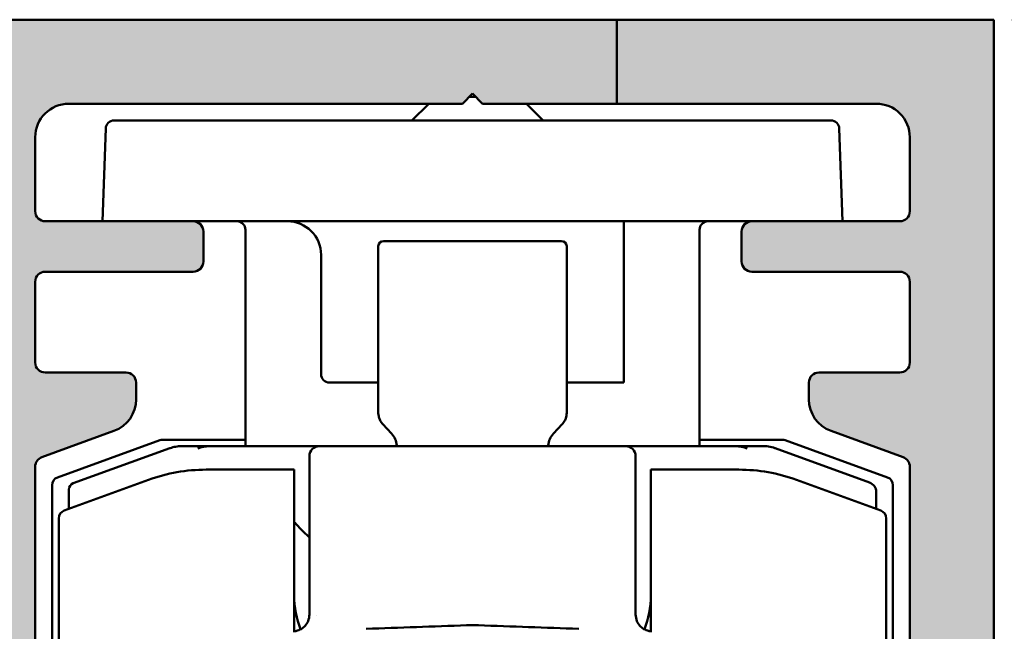
# Model space of a CAD drawing. Units: millimetres. Extents: x -234 to 1152, y -299 to 300.
# Drawn here: x 266 to 295, y 203 to 221 of the extents above; entities that cross this region are included whole.
import ezdxf

# ---------------------------------------------------------------- set-up
doc = ezdxf.new("R2010")
doc.units = ezdxf.units.MM
doc.header["$LTSCALE"] = 0.6666666666666666
for name, color, linetype, lineweight in [('Bemaßung (ISO)', 7, 'Continuous', 25), ('Schraffur (ISO)', 7, 'Continuous', 18), ('Sichtbar (ISO)', 7, 'Continuous', 50)]:
    doc.layers.add(name, color=color, linetype=linetype, lineweight=lineweight)
doc.styles.add('Katalog 2010 - Zeichnung', font='plantc.ttf')
doc.dimstyles.new('Homepage', dxfattribs={"dimscale": 0.6666666666666666, "dimtxt": 5, "dimasz": 4, "dimexe": 3.174999999999998, "dimexo": 0.8, "dimgap": 0.8, "dimtad": 0, "dimtih": 1, "dimtoh": 1, "dimrnd": 1e-08, "dimtxsty": 'Katalog 2010 - Zeichnung', "dimblk": 'Filled-2', "dimcen": 0.09, "dimdle": 10, "dimclrd": 256, "dimclre": 256, "dimclrt": 256, "dimazin": 2, "dimtfac": 0.5, "dimtofl": 0, "dimtmove": 0, "dimatfit": 3, "dimfxl": 1, "dimtolj": 1, "dimlwd": 30, "dimlwe": 30, "dimarcsym": 0})

# ---------------------------------------------------------------- blocks, each defined once
blk = doc.blocks.new('Filled-2')
at = {"color": 0}
for p, q in [((0, 0), (-1, 0.225)), ((-1, 0.225), (-1, -0.225)), ((-1, 0), (0, 0)), ((-1, -0.225), (0, 0))]:
    blk.add_line(p, q, dxfattribs=at)
at = {"color": 0, "flags": 128}
blk.add_lwpolyline([(-1, -0.225), (0, 0), (-1, 0.225), (-1, -0.225)], dxfattribs=at)
at = {"color": 0}
blk.add_solid([(-1, -0.225), (0, 0), (-1, 0.225), (-1, -0.225)], dxfattribs=at)
blk = doc.blocks.new('*D22')
at = {"layer": 'Bemaßung (ISO)', "lineweight": 30}
for p, q in [((295.6177374141599, 220.9919603075813), (316.3679214119138, 220.9919603075813)), ((314.2512547452472, 218.3252936409147), (314.2512547452472, 191.715270331795)), ((314.2512547452472, 160.6586269742488), (314.2512547452472, 187.2686502833676)), ((300.1179214206661, 157.9919603075821), (316.3679214119138, 157.9919603075821))]:
    blk.add_line(p, q, dxfattribs=at)
at = {"layer": 'Defpoints', "color": 0}
for p in [(295.0844040808267, 220.9919603075813), (299.5845880873328, 157.9919603075821), (314.2512547452472, 157.9919603075821)]:
    blk.add_point(p, dxfattribs=at)
at = {"layer": 'Bemaßung (ISO)', "lineweight": 30, "xscale": 2.666666666666666, "yscale": 2.666666666666666, "zscale": 2.666666666666666}
for p, rotation in [((314.2512547452472, 220.9919603075813), 90), ((314.2512547452472, 157.9919603075821), 270)]:
    blk.add_blockref('Filled-2', p, dxfattribs=dict(at, rotation=rotation))
at = {"layer": 'Bemaßung (ISO)', "lineweight": 35, "insert": (308.574838702733, 191.1819369984617), "char_height": 3.333333333333333, "attachment_point": 1, "style": 'Katalog 2010 - Zeichnung'}
blk.add_mtext('\\A1;63{\\fAIGDT|b0|i0;\\H3.3333;`\\fPlantagenet Cherokee|b0|i0;\\H3.3333;2}', dxfattribs=at)
blk = doc.blocks.new('*D30')
at = {"layer": 'Bemaßung (ISO)', "lineweight": 30}
for p, q in [((264.0844040808261, 221.5252936409144), (264.0844040808261, 245.7752936409145)), ((295.0844040808267, 221.5252936409144), (295.0844040808267, 245.7752936409145)), ((266.7510707474928, 243.6586269742478), (276.7911638999779, 243.6586269742478)), ((292.4177374141599, 243.6586269742478), (282.3776442616745, 243.6586269742478))]:
    blk.add_line(p, q, dxfattribs=at)
at = {"layer": 'Defpoints', "color": 0}
for p in [(264.0844040808261, 243.6586269742478), (264.0844040808261, 220.9919603075811), (295.0844040808267, 220.9919603075811)]:
    blk.add_point(p, dxfattribs=at)
at = {"layer": 'Bemaßung (ISO)', "lineweight": 30, "xscale": 2.666666666666666, "yscale": 2.666666666666666, "zscale": 2.666666666666666, "rotation": 180}
blk.add_blockref('Filled-2', (264.0844040808261, 243.6586269742478), dxfattribs=at)
at = {"layer": 'Bemaßung (ISO)', "lineweight": 30, "xscale": 2.666666666666666, "yscale": 2.666666666666666, "zscale": 2.666666666666666}
blk.add_blockref('Filled-2', (295.0844040808267, 243.6586269742478), dxfattribs=at)
at = {"layer": 'Bemaßung (ISO)', "lineweight": 35, "insert": (277.3244972333113, 245.3486036651281), "char_height": 3.333333333333333, "attachment_point": 1, "style": 'Katalog 2010 - Zeichnung'}
blk.add_mtext('\\A1;31', dxfattribs=at)

msp = doc.modelspace()

# ---------------------------------------------------------------- hatches: boundary and pattern name
at = {"layer": 'Schraffur (ISO)'}
h = msp.add_hatch(color=256, dxfattribs=at)
edge = h.paths.add_edge_path()
edge.add_line((292.3870101238243, 207.9718951295557), (290.2423839375009, 208.7524752250053))
edge.add_arc((290.5844040808266, 209.6921678457912), 1, 180, 249.9999999999988, ccw=False)
edge.add_line((289.5844040808266, 209.6921678457912), (289.5844040808266, 210.1919603075816))
edge.add_arc((289.8844040808265, 210.1919603075814), 0.3000000000000002, 90, 180, ccw=False)
edge.add_line((289.8844040808265, 210.4919603075814), (292.2844040808265, 210.4919603075814))
edge.add_arc((292.2844040808266, 210.7919603075814), 0.3000000000000001, 270, 360)
edge.add_line((292.5844040808266, 210.7919603075814), (292.5844040808266, 213.1919603075814))
edge.add_arc((292.2844040808266, 213.1919603075814), 0.3, 0, 90)
edge.add_line((292.2844040808266, 213.4919603075814), (287.8844040808266, 213.4919603075814))
edge.add_arc((287.8844040808266, 213.7919603075814), 0.3, 180, 270, ccw=False)
edge.add_line((287.5844040808266, 213.7919603075814), (287.5844040808266, 214.6919603075815))
edge.add_arc((287.8844040808266, 214.6919603075815), 0.3000000000000001, 90, 180, ccw=False)
edge.add_line((287.8844040808266, 214.9919603075815), (292.2844040808266, 214.9919603075815))
edge.add_arc((292.2844040808266, 215.2919603075815), 0.3000000000000002, 270, 360)
edge.add_line((292.5844040808266, 215.2919603075815), (292.5844040808266, 217.4919603075815))
edge.add_arc((291.5844040808266, 217.4919603075815), 1, 0, 90)
edge.add_line((291.5844040808266, 218.4919603075814), (279.8844040808266, 218.4919603075814))
edge.add_line((279.8844040808265, 218.4919603075814), (279.5844040808266, 218.7919603075814))
edge.add_line((279.5844040808266, 218.7919603075814), (279.2844040808266, 218.4919603075815))
edge.add_line((279.2844040808266, 218.4919603075815), (267.5844040808266, 218.4919603075815))
edge.add_arc((267.5844040808266, 217.4919603075815), 1, 90, 180)
edge.add_line((266.5844040808266, 217.4919603075815), (266.5844040808266, 215.2919603075815))
edge.add_arc((266.8844040808266, 215.2919603075815), 0.3000000000000002, 180, 270)
edge.add_line((266.8844040808266, 214.9919603075815), (271.2844040808266, 214.9919603075815))
edge.add_arc((271.2844040808266, 214.6919603075815), 0.3, 0, 90, ccw=False)
edge.add_line((271.5844040808266, 214.6919603075815), (271.5844040808266, 213.7919603075814))
edge.add_arc((271.2844040808266, 213.7919603075814), 0.3000000000000002, -90, 0, ccw=False)
edge.add_line((271.2844040808266, 213.4919603075814), (266.8844040808266, 213.4919603075814))
edge.add_arc((266.8844040808266, 213.1919603075814), 0.3, 90, 180)
edge.add_line((266.5844040808266, 213.1919603075814), (266.5844040808266, 210.7919603075814))
edge.add_arc((266.8844040808266, 210.7919603075814), 0.3, 180, 270)
edge.add_line((266.8844040808266, 210.4919603075814), (269.2844040808266, 210.4919603075814))
edge.add_arc((269.2844040808266, 210.1919603075814), 0.3, 0, 90, ccw=False)
edge.add_line((269.5844040808266, 210.1919603075814), (269.5844040808266, 209.6921678457911))
edge.add_arc((268.5844040808266, 209.6921678457912), 1, -70.00000000000182, 0, ccw=False)
edge.add_line((268.9264242241522, 208.7524752250052), (266.7817980378288, 207.9718951295556))
edge.add_arc((266.8844040808265, 207.6899873433199), 0.3000000000000002, 110.0000000000061, 180)
edge.add_line((266.5844040808266, 207.6899873433199), (266.5844040808266, 187.3400225690443))
edge.add_arc((266.8844040808266, 187.3400225690443), 0.3000000000000002, 180, 250.0000000000023)
edge.add_line((266.7817980378288, 187.0581147828085), (271.3870101238243, 185.3819546610232))
edge.add_arc((271.2844040808266, 185.1000468747874), 0.3000000000000002, 0, 70.00000000000239, ccw=False)
edge.add_line((271.5844040808266, 185.1000468747874), (271.5844040808266, 183.7419603075813))
edge.add_arc((271.2844040808266, 183.7419603075814), 0.3, -90, 0, ccw=False)
edge.add_line((271.2844040808266, 183.4419603075814), (268.3844040808266, 183.4419603075814))
edge.add_arc((268.3844040808266, 183.7419603075814), 0.3000000000000002, 180, 270, ccw=False)
edge.add_line((268.0844040808266, 183.7419603075814), (268.0844040808266, 184.1919603075814))
edge.add_arc((267.7844040808266, 184.1919603075814), 0.3000000000000002, 0, 90)
edge.add_line((267.7844040808266, 184.4919603075815), (266.8844040808266, 184.4919603075815))
edge.add_arc((266.8844040808266, 184.1919603075814), 0.3000000000000002, 90, 180)
edge.add_line((266.5844040808266, 184.1919603075814), (266.5844040808266, 179.4919603075815))
edge.add_arc((266.8844040808266, 179.4919603075815), 0.3000000000000002, 180, 270)
edge.add_line((266.8844040808266, 179.1919603075814), (267.7844040808266, 179.1919603075814))
edge.add_arc((267.7844040808266, 179.4919603075815), 0.3000000000000002, 270, 360)
edge.add_line((268.0844040808266, 179.4919603075815), (268.0844040808266, 179.9419603075814))
edge.add_arc((268.3844040808266, 179.9419603075814), 0.3, 90, 180, ccw=False)
edge.add_line((268.3844040808266, 180.2419603075813), (271.2844040808266, 180.2419603075813))
edge.add_arc((271.2844040808266, 179.9419603075814), 0.3000000000000002, 0, 90, ccw=False)
edge.add_line((271.5844040808266, 179.9419603075814), (271.5844040808266, 178.2919603075814))
edge.add_arc((271.2844040808266, 178.2919603075814), 0.3, -90, 0, ccw=False)
edge.add_line((271.2844040808266, 177.9919603075814), (264.0844040808266, 177.9919603075814))
edge.add_line((264.0844040808266, 177.9919603075814), (264.084404080826, 220.9919603075815))
edge.add_line((264.084404080826, 220.9919603075815), (295.0844040808267, 220.9919603075815))
edge.add_line((295.0844040808267, 220.9919603075815), (295.0844040808267, 177.9919603075814))
edge.add_line((295.0844040808267, 177.9919603075814), (287.8844040808266, 177.9919603075814))
edge.add_arc((287.8844040808266, 178.2919603075814), 0.3, 180, 270, ccw=False)
edge.add_line((287.5844040808266, 178.2919603075814), (287.5844040808266, 179.9419603075814))
edge.add_arc((287.8844040808266, 179.9419603075814), 0.3000000000000001, 90, 180, ccw=False)
edge.add_line((287.8844040808266, 180.2419603075813), (290.7844040808266, 180.2419603075813))
edge.add_arc((290.7844040808265, 179.9419603075814), 0.3000000000000002, 0, 90, ccw=False)
edge.add_line((291.0844040808266, 179.9419603075814), (291.0844040808266, 179.4919603075815))
edge.add_arc((291.3844040808266, 179.4919603075815), 0.3000000000000002, 180, 270)
edge.add_line((291.3844040808266, 179.1919603075814), (292.2844040808266, 179.1919603075814))
edge.add_arc((292.2844040808266, 179.4919603075815), 0.3000000000000002, 270, 360)
edge.add_line((292.5844040808266, 179.4919603075815), (292.5844040808266, 184.1919603075814))
edge.add_arc((292.2844040808266, 184.1919603075814), 0.3000000000000002, 0, 90)
edge.add_line((292.2844040808266, 184.4919603075815), (291.3844040808266, 184.4919603075815))
edge.add_arc((291.3844040808266, 184.1919603075814), 0.3000000000000002, 90, 180)
edge.add_line((291.0844040808266, 184.1919603075814), (291.0844040808266, 183.7419603075814))
edge.add_arc((290.7844040808265, 183.7419603075814), 0.3000000000000001, -90, 0, ccw=False)
edge.add_line((290.7844040808265, 183.4419603075814), (287.8844040808265, 183.4419603075814))
edge.add_arc((287.8844040808266, 183.7419603075814), 0.3, 180, 270, ccw=False)
edge.add_line((287.5844040808266, 183.7419603075814), (287.5844040808266, 185.0999129289853))
edge.add_arc((287.8844040808266, 185.0999129289853), 0.3000000000000002, 110.0000000000062, 180, ccw=False)
edge.add_line((287.7817980378289, 185.381820715221), (292.3870101238243, 187.0579808370063))
edge.add_arc((292.2844040808266, 187.3398886232421), 0.3000000000000002, 289.9999999999976, 360)
edge.add_line((292.5844040808266, 187.3398886232421), (292.5844040808266, 207.6899873433199))
edge.add_arc((292.2844040808266, 207.6899873433199), 0.3000000000000002, 0, 70.00000000000234)

# ---------------------------------------------------------------- linework, layer by layer
at = {"layer": 'Sichtbar (ISO)'}
for p, q in [((264.084404080826, 220.9919603075811), (295.0844040808267, 220.9919603075811)), ((264.0844040808262, 220.9919603075807), (283.8711397163498, 220.9919603075807)), ((283.8711397163498, 218.4919603075807), (283.8711397163498, 220.9919603075807)), ((295.0844040808267, 220.9919603075811), (295.0844040808267, 177.9919603075813)), ((279.5844040808266, 218.7919603075812), (279.2844040808266, 218.4919603075811)), ((279.5844040808262, 218.7919603075807), (279.2844040808262, 218.4919603075807)), ((279.4850048465767, 218.6925610733315), (279.6838033150664, 218.6925610733315)), ((279.8844040808266, 218.4919603075811), (279.5844040808266, 218.7919603075812)), ((279.8844040808262, 218.4919603075807), (279.5844040808262, 218.7919603075807)), ((279.2844040808266, 218.4919603075811), (267.5844040808266, 218.4919603075811)), ((279.2844040808262, 218.4919603075807), (267.5844040808262, 218.4919603075807)), ((278.2838033150751, 218.4919603075809), (277.7838033150741, 217.9919603075799)), ((291.5844040808266, 218.4919603075811), (279.8844040808266, 218.4919603075811)), ((283.8711397163498, 218.4919603075807), (279.8844040808262, 218.4919603075807)), ((281.1850048465768, 218.4919603075809), (281.6850048465778, 217.9919603075799)), ((268.9305885830029, 217.9919603075797), (273.584404080826, 217.9919603075797)), ((285.584404080826, 217.9919603075797), (273.584404080826, 217.9919603075797)), ((285.5844040808259, 217.9919603075797), (290.238219578649, 217.9919603075797)), ((266.5844040808266, 217.4919603075812), (266.5844040808266, 215.2919603075812)), ((266.5844040808262, 217.4919603075807), (266.5844040808262, 215.2919603075804)), ((268.6807408762482, 217.750685181755), (268.584404080826, 214.9919603075796)), ((290.5844040808259, 214.9919603075796), (290.4880672854038, 217.750685181755)), ((292.5844040808266, 215.2919603075812), (292.5844040808266, 217.4919603075812)), ((266.8844040808266, 214.9919603075812), (271.2844040808266, 214.9919603075812)), ((266.8844040808262, 214.9919603075805), (271.2844040808263, 214.9919603075807)), ((273.584404080826, 214.99196030758), (271.2844040808266, 214.99196030758)), ((273.584404080826, 214.9919603075796), (285.584404080826, 214.9919603075796)), ((284.084404080826, 213.9919603075799), (284.084404080826, 214.99196030758)), ((287.8844040808266, 214.99196030758), (285.584404080826, 214.99196030758)), ((287.8844040808266, 214.9919603075812), (292.2844040808266, 214.9919603075812)), ((271.5844040808266, 214.6919603075811), (271.5844040808266, 213.7919603075812)), ((271.5844040808262, 214.6919603075808), (271.5844040808262, 213.7919603075806)), ((272.8344040808259, 214.7419603075797), (272.8344040808259, 208.3012183507599)), ((286.3344040808259, 208.3012183507599), (286.3344040808259, 214.7419603075798)), ((287.5844040808266, 213.7919603075812), (287.5844040808266, 214.6919603075811)), ((276.9345880873939, 214.4012183678937), (282.2345880873939, 214.4012183678937)), ((275.084404080826, 213.9919603075795), (275.084404080826, 213.6225578853375)), ((276.784588087394, 214.2512183678938), (276.7845880873942, 213.9731900282423)), ((276.7845880873951, 209.2957102137279), (276.7845880873941, 213.9731900282428)), ((282.3845880873942, 213.9731900282419), (282.384588087394, 214.2512183678938)), ((282.3845880873942, 213.9731900282326), (282.3845880873952, 209.295710209138)), ((284.084404080826, 213.9919603075795), (284.084404080826, 213.6225578853375)), ((271.2844040808266, 213.4919603075811), (266.8844040808266, 213.4919603075811)), ((271.2844040808263, 213.4919603075807), (266.8844040808262, 213.4919603075807)), ((275.084404080826, 213.6225578853379), (275.084404080826, 212.3320109035478)), ((284.084404080826, 213.6225578853377), (284.084404080826, 212.4754050126356)), ((292.2844040808266, 213.4919603075811), (287.8844040808266, 213.4919603075811)), ((266.5844040808266, 213.1919603075812), (266.5844040808266, 210.7919603075811)), ((266.5844040808262, 213.1919603075806), (266.5844040808262, 210.7919603075805)), ((292.5844040808266, 210.7919603075811), (292.5844040808266, 213.1919603075812)), ((275.084404080826, 212.3320109035478), (275.084404080826, 211.6221426348428)), ((284.084404080826, 212.4754050126355), (284.084404080826, 211.7655367439306)), ((284.084404080826, 210.1919603075798), (284.084404080826, 211.7655367439309)), ((275.084404080826, 210.4419603075798), (275.084404080826, 211.622142634843)), ((266.8844040808266, 210.491960307581), (269.2844040808266, 210.491960307581)), ((266.8844040808262, 210.4919603075806), (269.2844040808262, 210.4919603075806)), ((289.8844040808266, 210.4919603075813), (292.2844040808266, 210.4919603075813)), ((269.5844040808266, 210.1919603075813), (269.5844040808266, 209.6921678457908)), ((269.5844040808262, 210.1919603075805), (269.5844040808262, 209.6921678457903)), ((276.7845880873951, 210.1919603075796), (275.334404080826, 210.1919603075796)), ((284.084404080826, 210.1919603075796), (282.384588087395, 210.1919603075796)), ((289.5844040808266, 209.6921678457908), (289.5844040808266, 210.1919603075813)), ((268.9264242241522, 208.752475225005), (266.7817980378288, 207.9718951295554)), ((268.9264242241519, 208.7524752250044), (266.7817980378285, 207.9718951295546)), ((277.1768805714774, 208.673262931389), (276.9160110169691, 208.9578478999109)), ((282.2531651575013, 208.9578478995616), (281.9922956753866, 208.6732630100166)), ((292.3870101238243, 207.9718951295554), (290.242383937501, 208.752475225005)), ((270.2879356290809, 208.4768834627757), (267.2488990449946, 207.3707646053225)), ((272.8344040808258, 208.4919603075792), (270.3734406649123, 208.4919603075792)), ((288.7953674967396, 208.4919603075792), (286.3344040808258, 208.4919603075792)), ((291.9199091166573, 207.3707646053221), (288.8808725325711, 208.4768834627757)), ((267.7161840586947, 207.1947728180199), (270.5917942783899, 208.2414093433404)), ((275.0345880873598, 208.3012183507594), (271.7985610679939, 208.3012183507594)), ((284.1345880873598, 208.3012183507617), (275.0345880873597, 208.3012183507617)), ((287.3706151067256, 208.3012183507594), (284.1345880873598, 208.3012183507594)), ((291.3871941303575, 207.2187213262773), (288.5773818963295, 208.2414093433404)), ((266.5844040808266, 207.6899873433196), (266.5844040808266, 187.3400225690443)), ((266.5844040808262, 207.6899873433192), (266.5844040808262, 187.3398886232415)), ((274.2845880873598, 207.6012183507612), (271.6662229909021, 207.6012183507612)), ((274.2845880873598, 207.6012183507612), (274.2845880873598, 202.7923532228152)), ((284.8845880873597, 207.6012183507616), (287.5029531838174, 207.6012183507616)), ((284.8845880873597, 202.7923552817068), (284.8845880873597, 207.6012183507617)), ((292.5844040808266, 187.3398886232418), (292.5844040808266, 207.6899873433196)), ((267.4490830515284, 206.3871938014737), (269.9561222742738, 207.299681454691)), ((291.7200931231912, 206.3871938014741), (289.2130539004458, 207.2996814546913)), ((267.084404080826, 207.1358414501259), (267.084404080826, 201.3874125027464)), ((267.5845880873597, 206.4365136011094), (267.5845880873597, 207.0068342938624)), ((292.084404080826, 201.3874125027464), (292.084404080826, 207.1358414501259)), ((291.5845880873598, 206.9368135400416), (291.5845880873598, 206.4365136011095)), ((267.2845880873598, 187.0501660552451), (267.2845880873598, 206.152270646277)), ((291.8845880873598, 206.1522706462776), (291.8845880873598, 187.0501660552458)), ((274.7345880873599, 204.5328018611584), (274.7345880873599, 203.2900739633582)), ((284.4345880873598, 203.2900739633582), (284.4345880873598, 204.5328018611634)), ((274.9345880873597, 203.2655135592645), (274.9345880873597, 203.2655272273852))]:
    msp.add_line(p, q, dxfattribs=at)
for centre, radius, start, end in [((267.5844040808266, 217.4919603075811), 1.000000000000005, 90, 180), ((267.5844040808262, 217.4919603075803), 0.9999999999999927, 90, 180), ((291.5844040808266, 217.4919603075811), 0.9999999999999954, 0, 90.00000000000273), ((268.9305885830029, 217.7419603075799), 0.2499999999999835, 90, 178.0000000000004), ((290.238219578649, 217.7419603075797), 0.249999999999998, 1.999999999999218, 90), ((266.8844040808266, 215.2919603075812), 0.2999999999999962, 180, 270), ((266.8844040808262, 215.2919603075804), 0.2999999999999873, 180, 270.000000000009), ((292.2844040808266, 215.2919603075812), 0.2999999999999873, 270, 0), ((271.2844040808266, 214.6919603075811), 0.3000000000000029, 0, 90), ((271.2844040808262, 214.6919603075804), 0.3000000000000028, 0, 90), ((272.5844040808259, 214.7419603075798), 0.2500000000000004, 0, 90), ((274.0844040808259, 213.9919603075799), 1, 0, 90), ((286.5844040808259, 214.7419603075798), 0.2500000000000013, 90, 180), ((287.8844040808266, 214.6919603075811), 0.3000000000000029, 90, 180), ((276.934588087394, 214.2512183678938), 0.1499999999999968, 90, 180), ((282.234588087394, 214.2512183678938), 0.1499999999999996, 0, 90), ((271.2844040808266, 213.791960307581), 0.2999999999999996, 270, 0), ((271.2844040808262, 213.7919603075803), 0.3000000000000051, 270, 0), ((287.8844040808266, 213.791960307581), 0.3000000000000051, 180, 270), ((266.8844040808266, 213.191960307581), 0.2999999999999939, 90, 180), ((266.8844040808262, 213.1919603075802), 0.2999999999999939, 90, 180), ((292.2844040808266, 213.191960307581), 0.2999999999999939, 0, 90), ((266.8844040808266, 210.7919603075811), 0.2999999999999939, 180, 270), ((266.8844040808262, 210.7919603075803), 0.2999999999999962, 180, 270), ((292.2844040808266, 210.7919603075811), 0.2999999999999962, 270, 0), ((269.2844040808266, 210.1919603075811), 0.2999999999999939, 0, 90), ((269.2844040808262, 210.1919603075803), 0.2999999999999962, 0, 90), ((289.8844040808265, 210.1919603075811), 0.2999999999999962, 90, 180), ((275.334404080826, 210.4419603075799), 0.2500000000000004, 180, 270), ((268.5844040808266, 209.6921678457908), 1.000000000000005, 290.0000000000012, 0), ((268.5844040808262, 209.6921678457901), 1.000000000000001, 290.0000000000012, 0), ((290.5844040808266, 209.6921678457908), 1, 180, 249.9999999999988), ((270.3734406649123, 208.2419603075796), 0.2499999999999356, 90, 110.0000000000054), ((288.7953674967396, 208.2419603075794), 0.2499999999999923, 69.99999999999832, 90), ((275.0345880873598, 208.0012183507619), 0.299999999999998, 90, 180), ((276.7345880873958, 208.2678281542871), 0.5999999999996801, 3.190180196489392, 5.359694270075474), ((282.4345880873948, 208.2678281542871), 0.5999999999993781, 174.6403062455183, 176.8098198035111), ((284.1345880873598, 208.0012183507619), 0.299999999999998, 0, 90), ((266.8844040808265, 207.6899873433196), 0.2999999999999957, 109.9999999999976, 180), ((266.8844040808262, 207.6899873433188), 0.2999999999999987, 109.9999999999976, 180), ((292.2844040808266, 207.6899873433196), 0.2999999999999984, 0, 70.00000000000234), ((271.6662229909021, 202.6012183507612), 5.000000000000006, 90, 109.9999999999984), ((287.5029531838174, 202.6012183507619), 4.999999999999998, 70.00000000000112, 90), ((267.334404080826, 207.1358414501261), 0.2499999999999967, 110.0000000000016, 180), ((291.834404080826, 207.1358414501261), 0.2499999999999972, 0, 69.99999999998808), ((267.7845880873597, 207.0068342938625), 0.2, 109.9999999999775, 180), ((291.2845880873597, 206.9368135400416), 0.3, 0, 69.99999999998379), ((267.5345880873598, 206.1522706462771), 0.2500000000000003, 109.9999999999775, 180), ((291.6345880873598, 206.1522706462781), 0.2499999999999999, 0, 70.00000000002245), ((277.0345880873597, 203.8512183507614), 2.750000000000003, 180, 201.3619607651059), ((282.1345880873598, 203.8512183507617), 2.75, 338.6409780774604, 0), ((274.23458808736, 203.2900739633544), 0.4999999999956831, 271.999999802241, 273.2064591654745), ((284.9345880873597, 203.2900739633551), 0.4999999999966386, 266.7935400251219, 268.0000001977736)]:
    msp.add_arc(centre, radius, start, end, dxfattribs=at)
for centre, major_axis, ratio, start_param, end_param in [((277.284647771177, 209.295744776213), (-0.432276271497454, -0.2514085676307679), 0.9999259901359597, 5.75644777702383, 5.774620332465357), ((281.8835874483807, 209.2960907268273), (-0.4684068531665912, 0.1779503364379083), 0.9988994588436703, 3.490354787573863, 3.504262667508966), ((277.284647771177, 209.295744776213), (-0.432276271497454, -0.2514085676307679), 0.9999259901359597, 5.971514968964139, 6.066062776648352), ((277.284647771177, 209.295744776213), (-0.432276271497454, -0.2514085676307679), 0.9999259901359597, 6.176896333089432, 6.286492858071397), ((277.284647771177, 209.295744776213), (-0.432276271497454, -0.2514085676307679), 0.9999259901359597, 0.1173230054790988, 0.203997807326318), ((281.8835874483807, 209.2960907268273), (-0.4684068531665912, 0.1779503364379083), 0.9988994588436703, 2.773547523028147, 2.849222430748858), ((281.8835874483807, 209.2960907268273), (-0.4684068531665912, 0.1779503364379083), 0.9988994588436703, 2.955387230854571, 3.052546520198857), ((281.8835874483807, 209.2960907268273), (-0.4684068531665912, 0.1779503364379083), 0.9988994588436703, 3.153971668971248, 3.241573875755002), ((281.8835874483807, 209.2960907268273), (-0.4684068531665912, 0.1779503364379083), 0.9988994588436703, 3.324695770564574, 3.408923251792156), ((276.7346379645557, 208.2678273391299), (0.0131815485750681, -0.5998365515951031), 0.99994814844224, 1.642374356238745, 2.290803369039431), ((282.4349169863999, 208.2676740538857), (0.5435074317078618, -0.255020895224302), 0.9996892510062295, 2.838453931419225, 3.486659175916689), ((271.7226628054981, 207.5433168396045), (0.8428142962855222, 0.2428364313866111), 0.851843735755429, 1.286027790849329, 1.687721210580839), ((287.4462298613766, 207.5433380396093), (-0.8429161808466908, 0.2421132586224429), 0.8520039453824741, 4.594456783237488, 4.9961584551813), ((279.5845880873591, 198.745693157881), (-4.598581908068233, 1.4967e-12), 0.9193820127350489, 4.674433934575355, 4.750344026194003)]:
    msp.add_ellipse(centre, major_axis=major_axis, ratio=ratio, start_param=start_param, end_param=end_param, dxfattribs=at)
for points in [[(276.7961079606722, 209.188995432925), (276.7890814662761, 209.2211601498536), (276.7852649663272, 209.2539312983937), (276.7846707868847, 209.286623687041)], [(282.384538565525, 209.2887483635989), (282.3837488048068, 209.2331879730437), (282.3735172678375, 209.1768971756907), (282.3541585802774, 209.123945689638)], [(282.3845395128167, 209.2887483501336), (282.3843505043166, 209.2751746372818), (282.3836087800975, 209.2615936230353), (282.3823129323332, 209.2480582659857)], [(276.8281371358918, 209.091609451324), (276.8205527234254, 209.1085709881272), (276.8139613857796, 209.1258640737839), (276.8083663521289, 209.1433532976049)], [(276.8847678250475, 208.9954674882237), (276.8732622095021, 209.0107883473884), (276.8627288496809, 209.0266575877492), (276.8532058998601, 209.0429075024871)], [(282.3109897912999, 209.0345944451697), (282.3018166662194, 209.0196148967715), (282.2917707692344, 209.0049826561928), (282.2808855404435, 208.990833876944)], [(282.3541589846718, 209.1239455417148), (282.3483807234863, 209.1081487754752), (282.3417704529703, 209.0925423070058), (282.3343343675248, 209.0772349282266)], [(282.376530631, 209.2063094174079), (282.3740582021352, 209.192704107874), (282.3710145081642, 209.1791593400218), (282.3673994509857, 209.165731000117)], [(276.9160093259017, 208.9578497448114), (276.9147518716356, 208.9592216612504), (276.9135031057877, 208.9605994006181), (276.9122631100836, 208.961982813333)], [(282.2566716401851, 208.9617135947562), (282.2555108828053, 208.9604204715145), (282.2543424449716, 208.9591323143944), (282.2531663924198, 208.9578492467988)], [(270.5916981550687, 208.2409371952491), (270.5916329871671, 208.2409315863575), (270.5916018870206, 208.2409253315027), (270.5916049627516, 208.2409184275815)], [(288.2355402703877, 208.3012183507592), (288.2355402693963, 208.3012183507594), (287.9144760657983, 208.3012183507594), (287.3706151067231, 208.3012183507596)], [(288.5774778002838, 208.2409372141162), (288.577477873449, 208.2409372078279), (288.5774779465712, 208.240937201539), (288.5774780196507, 208.2409371952491)], [(274.7345880873599, 203.2900739633582), (274.7345880873599, 203.2176765131517), (274.719336590395, 203.1529983120284), (274.6955488764572, 203.0963856805048)], [(284.4736272981606, 203.0963856807474), (284.4498395842822, 203.1529983122128), (284.4345880873598, 203.217676513255), (284.4345880873598, 203.290073963358)], [(279.4100906038484, 202.9705017215916), (278.4140896701994, 202.935720602574), (277.41809054301, 202.9009395466393), (276.4220932677677, 202.8661585553762)], [(282.747082906952, 202.8661585553762), (281.7510856317097, 202.9009395466393), (280.7550865045204, 202.935720602574), (279.7590855708719, 202.9705017215913)]]:
    msp.add_open_spline(points, degree=3, dxfattribs=at)
for points, knots in [([(270.5923542825016, 208.2411575613853), (270.6458917998532, 208.2605947801818), (270.7013041811387, 208.2754614642539), (270.7863140470244, 208.2906892282468), (270.8155171492149, 208.294607997106), (270.8595573308008, 208.2985545616276), (270.8743397600332, 208.2995494737414), (270.8965435120617, 208.3005476378624), (270.9039578276935, 208.3007980763934), (270.9150831034222, 208.3010492252225), (270.9187931782066, 208.3011121954206), (270.9243587686853, 208.3011754338783), (270.9262141730349, 208.3011913109074), (270.9289973389399, 208.3012073129758), (270.9299250875102, 208.3012113447756), (270.9313167171721, 208.3012154380744), (270.9317805992381, 208.3012164767761), (270.9324764249291, 208.3012175461111), (270.9327083755826, 208.3012178211055), (270.9330563086977, 208.3012181114071), (270.9331723119196, 208.3012181878145), (270.933346317714, 208.3012182718719), (270.9334043722271, 208.3012182948078), (270.9335206246845, 208.3012183305378), (270.9335801903269, 208.3012183433992), (270.9336359043317, 208.301218350759)], [7.85795851099e-05, 7.85795851099e-05, 7.85795851099e-05, 7.85795851099e-05, 0.0171653184579126, 0.0171653184579126, 0.0259878889143432, 0.0259878889143432, 0.030430525953503, 0.030430525953503, 0.0326558456128706, 0.0326558456128706, 0.0337690105253369, 0.0337690105253369, 0.034325656455899, 0.034325656455899, 0.0346039875943135, 0.0346039875943135, 0.0347431550367036, 0.0347431550367036, 0.0348127419022814, 0.0348127419022814, 0.034847544198598, 0.034847544198598, 0.0348649650677346, 0.0348649650677346, 0.0348824883577684, 0.0348824883577684, 0.0348824883577684, 0.0348824883577684]), ([(271.7985610679964, 208.3012183507596), (271.3370628609762, 208.3012183507594), (270.9749826269272, 208.3012183507594), (270.933635904462, 208.3012183507592), (270.9336359043317, 208.3012183507592)], [0.7939054053723661, 0.7939054053723661, 0.7939054053723661, 0.7939054053723661, 1.123252526645049, 1.174256912904899, 1.174256912904899, 1.174256912904899, 1.174256912904899]), ([(271.7609207177509, 208.3005698543956), (271.7670949670094, 208.3007933438747), (271.7733362642615, 208.30095566987), (271.7859192436634, 208.3011683535947), (271.7922366688878, 208.3012183507596), (271.7985610679939, 208.3012183507596)], [-0.0037955030192492, -0.0037955030192492, -0.0037955030192492, -0.0037955030192492, -0.0018973197318345, -0.0018973197318345, 0, 0, 0, 0]), ([(287.3706151067255, 208.3012183507596), (287.3769650381625, 208.3012183507596), (287.3833078788795, 208.3011679491549), (287.3958902607682, 208.3009543539399), (287.4021061288961, 208.3007924303192), (287.4082554473721, 208.300569835416)], [-0.0037966040945021, -0.0037966040945021, -0.0037966040945021, -0.0037966040945021, -0.0018916122664537, -0.0018916122664537, -1.0779510868e-06, -1.0779510868e-06, -1.0779510868e-06, -1.0779510868e-06]), ([(288.2355402703877, 208.3012183507592), (288.2356212840738, 208.3012183400577), (288.2357086646603, 208.3012183178353), (288.2359267707889, 208.3012182332552), (288.2360601472636, 208.301218154624), (288.2365934549952, 208.3012177324669), (288.2369934618618, 208.3012171735604), (288.238593428901, 208.3012139690278), (288.2397934094789, 208.3012093855251), (288.2445933112888, 208.3011823361774), (288.248193195507, 208.3011424388971), (288.2625924945127, 208.3009045361706), (288.2733907991844, 208.3005498438097), (288.3165778560419, 208.298428663067), (288.3489367361459, 208.2952526882655), (288.447152300323, 208.2807876839125), (288.5126356510824, 208.2643581067687), (288.575499772166, 208.241636495902)], [0, 0, 0, 0, 2.54812664888e-05, 2.54812664888e-05, 6.54879652731e-05, 6.54879652731e-05, 0.0001854896165371, 0.0001854896165371, 0.0005454903451276, 0.0005454903451276, 0.0016255063550415, 0.0016255063550415, 0.004865936301729, 0.004865936301729, 0.0145974436025549, 0.0145974436025549, 0.0346489267869359, 0.0346489267869359, 0.0346489267869359, 0.0346489267869359]), ([(274.7345880873598, 208.0012183507619), (274.7345880873598, 207.7195069968722), (274.7345880873598, 206.8782593478456), (274.7345880873599, 205.3398214883918), (274.7345880873599, 204.5328018613922)], [-0.952039462032917, -0.952039462032917, -0.952039462032917, -0.952039462032917, -0.4080169122998221, 0, 0, 0, 0]), ([(284.4345880873598, 204.532801861353), (284.4345880873598, 205.339821488363), (284.4345880873598, 206.8782593478354), (284.4345880873598, 207.7195069968701), (284.4345880873598, 208.0012183507619)], [-0.9543623366744268, -0.9543623366744268, -0.9543623366744268, -0.9543623366744268, -0.546345424371777, -0.0023228746349093, -0.0023228746349093, -0.0023228746349093, -0.0023228746349093]), ([(274.2845880873604, 206.0375211285553), (274.3177216612143, 206.008235776282), (274.384011000395, 205.9354920181446), (274.4479114485425, 205.8650010808422), (274.4785859070865, 205.83225601304)], [-0.1235606085729695, -0.1235606085729695, -0.1235606085729695, -0.1235606085729695, -0.105719392366052, -0.0875458787170141, -0.0875458787170141, -0.0875458787170141, -0.0875458787170141]), ([(274.4786257206044, 205.8322135126468), (274.4925474196737, 205.8173525124543), (274.6312692468372, 205.6716870136273), (274.7269473704296, 205.6085333051618), (274.734106393275, 205.5739330103512)], [-0.0875380158502462, -0.0875380158502462, -0.0875380158502462, -0.0875380158502462, -0.0792895442745387, -0.0033905950737742, -0.0033905950737742, -0.0033905950737742, -0.0033905950737742]), ([(274.6955488764572, 203.0963856805048), (274.6499053795623, 202.9877582403939), (274.5361977561922, 202.8691476539963), (274.3889053854271, 202.8097888428929), (274.3117222837433, 202.7953414518574), (274.2896366176468, 202.7923738843389), (274.2625551186419, 202.7908567309225)], [-0.307425181088136, -0.307425181088136, -0.307425181088136, -0.307425181088136, -0.131753649037772, -0.0439178830125908, -0.0219589415062954, 0, 0, 0, 0]), ([(284.9066210459495, 202.7908567314898), (284.8795395620468, 202.7923738846114), (284.857767435606, 202.7953323821824), (284.8051674286234, 202.8049969664232), (284.7480282380372, 202.8234371544302), (284.6118151005968, 202.8889789056654), (284.5192707946027, 202.9877582415541), (284.4736272981606, 203.0963856807474)], [0, 0, 0, 0, 0.0219589413119383, 0.0439178826238766, 0.0878357652477533, 0.13175364787163, 0.3074251783671369, 0.3074251783671369, 0.3074251783671369, 0.3074251783671369])]:
    msp.add_open_spline(points, degree=3, knots=knots, dxfattribs=at)

# ---------------------------------------------------------------- dimensions: what is measured, and where the dimension line sits
at = {"layer": 'Bemaßung (ISO)', "lineweight": 35}
dim = msp.add_linear_dim(base=(264.0844040808261, 243.6586269742478), p1=(295.0844040808267, 220.9919603075811), p2=(264.0844040808261, 220.9919603075811), angle=180, dimstyle='Homepage', override={"dimtih": 0, "dimtoh": 0, "dimdec": 2, "dimtp": 0, "dimtm": 0, "dimtdec": 2, "dimatfit": 1}, dxfattribs=at)
dim.commit()
dim.dimension.update_dxf_attribs({"geometry": '*D30', "text_midpoint": (279.5844040808262, 243.6586269742478), "dimtype": 160})
dim = msp.add_linear_dim(base=(314.2512547452472, 157.9919603075821), p1=(295.0844040808267, 220.9919603075813), p2=(299.5845880873328, 157.9919603075821), angle=270, text='<>{\\fAIGDT|b0|i0;\\H3.3333;`\\fPlantagenet Cherokee|b0|i0;\\H3.3333;2}', dimstyle='Homepage', override={"dimdec": 2, "dimtp": 0, "dimtm": 0, "dimtdec": 2, "dimatfit": 1}, dxfattribs=at)
dim.commit()
dim.dimension.update_dxf_attribs({"geometry": '*D22', "text_midpoint": (314.2512547452471, 189.4919603075813), "dimtype": 160})

doc.saveas('drawing.dxf')
